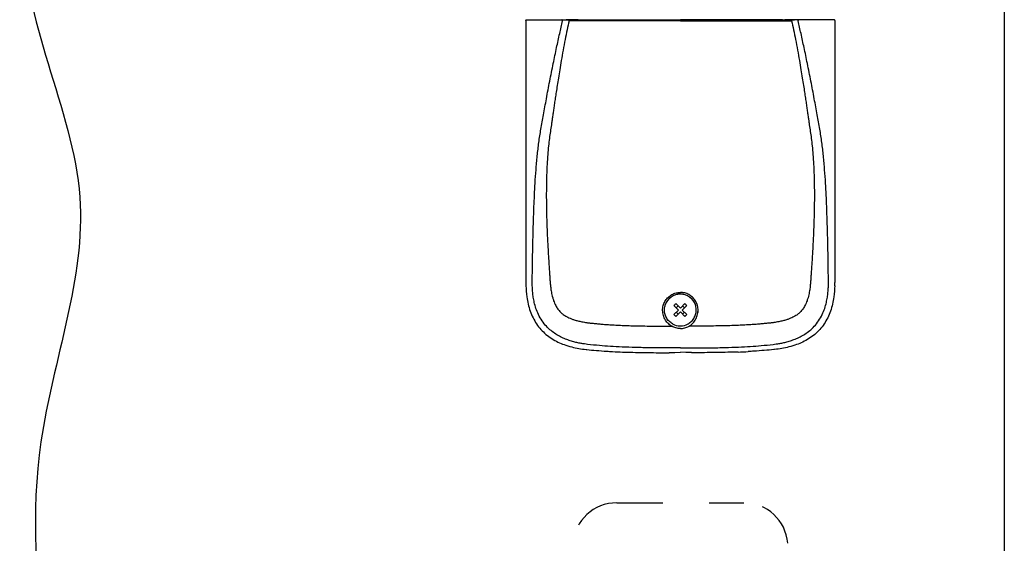
# Model space of a CAD drawing. Units: inches. Extents: x 0 to 46.8, y 0 to 33.1.
# Drawn here: x 31 to 36.5, y 8.2 to 11.1 of the extents above; entities that cross this region are included whole.
import ezdxf

# ---------------------------------------------------------------- set-up
doc = ezdxf.new("R2010")
doc.units = ezdxf.units.IN
doc.header["$LTSCALE"] = 2.574606
doc.header["$MEASUREMENT"] = 0
doc.linetypes.add('DASHED', pattern=[0.2, 0.1, -0.1])
doc.layers.get('0').update_dxf_attribs({"linetype": 'CONTINUOUS'})

msp = doc.modelspace()

# ---------------------------------------------------------------- linework, layer by layer
at = {"color": 7, "linetype": 'Continuous'}
for p, q in [((36.5176, 15.3395), (36.5176, 2.8395)), ((33.8558, 11.0926), (33.8559, 9.6375)), ((33.8608, 11.0976), (33.8998, 11.0976)), ((33.8998, 11.0976), (33.9248, 11.0973)), ((33.9248, 11.0973), (34.0193, 11.0972)), ((34.0193, 11.0972), (34.1326, 11.0972)), ((34.0944, 11.0972), (34.0799, 11.0972)), ((34.1475, 11.0972), (34.0944, 11.0972)), ((34.7155, 11.0918), (34.0961, 11.0918)), ((34.106, 11.0918), (34.1062, 11.0964)), ((34.1326, 11.0972), (34.1332, 11.0972)), ((34.1475, 11.0972), (34.1332, 11.0972)), ((34.1475, 11.0972), (34.7155, 11.0972)), ((34.1475, 11.0972), (34.7155, 11.0972)), ((34.7155, 11.0972), (35.2831, 11.0972)), ((35.2831, 11.0972), (34.7155, 11.0972)), ((34.7155, 11.0918), (35.3296, 11.0918)), ((35.2831, 11.0972), (35.2974, 11.0972)), ((35.2831, 11.0972), (35.3363, 11.0972)), ((35.2981, 11.0972), (35.2974, 11.0972)), ((35.4113, 11.0972), (35.2981, 11.0972)), ((35.3246, 11.0918), (35.3244, 11.0964)), ((35.3296, 11.0918), (35.3346, 11.0918)), ((35.3363, 11.0972), (35.3507, 11.0972)), ((35.5058, 11.0973), (35.4113, 11.0972)), ((35.5308, 11.0976), (35.5058, 11.0973)), ((35.5698, 11.0976), (35.5308, 11.0976)), ((35.5748, 11.0926), (35.5747, 9.6375)), ((34.7047, 9.4838), (34.6797, 9.5089)), ((34.7047, 9.4839), (34.6797, 9.5089)), ((34.7047, 9.4838), (34.6797, 9.5088)), ((34.7047, 9.4839), (34.6797, 9.4589)), ((34.7047, 9.4838), (34.6797, 9.4589)), ((34.7047, 9.4838), (34.6797, 9.4588)), ((34.7153, 9.4945), (34.6903, 9.5195)), ((34.7153, 9.4945), (34.6903, 9.5195)), ((34.7153, 9.4944), (34.6903, 9.5194)), ((34.7029, 9.5069), (34.6923, 9.4963)), ((34.7029, 9.5069), (34.6923, 9.4963)), ((34.7029, 9.5068), (34.6923, 9.4962)), ((34.7403, 9.5195), (34.7153, 9.4945)), ((34.7403, 9.5195), (34.7153, 9.4945)), ((34.7403, 9.5194), (34.7153, 9.4944)), ((34.7509, 9.5089), (34.7259, 9.4839)), ((34.7509, 9.5089), (34.7259, 9.4838)), ((34.7509, 9.5088), (34.7259, 9.4838)), ((34.7509, 9.4589), (34.7259, 9.4839)), ((34.7509, 9.4588), (34.7259, 9.4838)), ((34.7509, 9.4589), (34.7259, 9.4838)), ((34.7383, 9.4963), (34.7277, 9.5069)), ((34.7383, 9.4963), (34.7277, 9.5069)), ((34.7383, 9.4962), (34.7277, 9.5068)), ((34.7153, 9.4733), (34.6903, 9.4483)), ((34.7153, 9.4732), (34.6903, 9.4483)), ((34.7153, 9.4732), (34.6903, 9.4482)), ((34.6924, 9.4715), (34.7029, 9.4609)), ((34.7029, 9.461), (34.6924, 9.4715)), ((34.6924, 9.4714), (34.7029, 9.4609)), ((34.7403, 9.4483), (34.7153, 9.4733)), ((34.7153, 9.4733), (34.7153, 9.4732)), ((34.7403, 9.4482), (34.7153, 9.4732)), ((34.7403, 9.4483), (34.7153, 9.4732)), ((34.7383, 9.4715), (34.7277, 9.461)), ((34.7383, 9.4715), (34.7277, 9.4609)), ((34.7383, 9.4714), (34.7277, 9.4609)), ((34.1906, 9.2649), (34.1945, 9.2645)), ((35.24, 9.2649), (35.2362, 9.2645)), ((34.6843, 9.2488), (34.7153, 9.2489)), ((34.7463, 9.2488), (34.7153, 9.2489))]:
    msp.add_line(p, q, dxfattribs=at)
at = {"color": 9, "linetype": 'DASHED'}
msp.add_line((34.3613, 8.4123), (35.0694, 8.4123), dxfattribs=at)
at = {"color": 7, "linetype": 'Continuous'}
for centre, radius, start, end in [((34.5109, 9.6375), 0.655, 179.9938, 181.6123), ((34.9197, 9.6375), 0.655, 358.3877, 0.0062), ((34.7153, 9.484), 0.0884, 90.007, 161.1504), ((34.7153, 9.4839), 0.0884, 90.007, 161.1504), ((34.7153, 9.484), 0.0884, 18.8496, 89.993), ((34.7153, 9.4839), 0.0884, 18.8496, 89.993), ((34.9799, 9.2193), 0.4171, 133.9697, 136.0302), ((34.9799, 9.2193), 0.4171, 133.9697, 136.0302), ((34.9799, 9.2192), 0.4171, 133.9697, 136.0302), ((34.4507, 9.2193), 0.4171, 43.9698, 46.0303), ((34.4507, 9.2193), 0.4171, 43.9698, 46.0303), ((34.4507, 9.2192), 0.4171, 43.9698, 46.0303), ((34.9789, 9.7474), 0.4157, 223.9662, 226.0338), ((34.9789, 9.7475), 0.4157, 223.9662, 226.0338), ((34.9789, 9.7474), 0.4157, 223.9662, 226.0339), ((34.9789, 9.7475), 0.4157, 223.9662, 226.0339), ((34.9789, 9.7474), 0.4157, 223.9662, 226.0338), ((34.9789, 9.7474), 0.4157, 223.9662, 226.0339), ((34.4517, 9.7474), 0.4157, 313.9662, 316.0338), ((34.4517, 9.7475), 0.4157, 313.9662, 316.0338), ((34.4517, 9.7474), 0.4157, 313.9661, 316.0338), ((34.4517, 9.7475), 0.4157, 313.9661, 316.0338), ((34.4517, 9.7474), 0.4157, 313.9662, 316.0338), ((34.4517, 9.7474), 0.4157, 313.9661, 316.0338), ((34.7153, 9.4847), 0.0887, 240.8433, 270.0187), ((34.7153, 9.4846), 0.0887, 240.8433, 270.0187), ((34.7153, 9.4847), 0.0887, 269.9813, 299.1567), ((34.7153, 9.4846), 0.0887, 269.9813, 299.1567), ((34.5339, 12.8985), 3.6505, 266.9202, 267.8055), ((34.8967, 12.8985), 3.6505, 272.1945, 273.0798)]:
    msp.add_arc(centre, radius, start, end, dxfattribs=at)
at = {"color": 9, "linetype": 'DASHED'}
for centre, start, end in [((34.3613, 8.1683), 90, 175.5), ((35.0694, 8.1683), 4.5, 90)]:
    msp.add_arc(centre, 0.244, start, end, dxfattribs=at)
at = {"color": 7, "linetype": 'Continuous'}
for points, start_tangent, end_tangent in [([(31.4486, 15.4626), (31.1297, 14.3084), (31.5171, 13.3589), (31.0736, 11.5982), (31.3741, 10.111), (31.158, 8.7517), (31.2607, 6.3635), (31.0539, 4.3916), (31.4692, 2.5224)], (-0.449909, -0.893074), (0.311022, -0.950403)), ([(33.8558, 11.0926), (33.8565, 11.0951), (33.8583, 11.097)], (-0.000088, 1), (0.86792, 0.496705)), ([(33.8583, 11.097), (33.8608, 11.0976)], (0.86792, 0.496705), (1, 0.000088)), ([(33.8914, 9.64), (33.892, 9.6895), (33.8927, 9.7345), (33.8933, 9.7748), (33.894, 9.8137), (33.8949, 9.8544), (33.8959, 9.8989), (33.8972, 9.9481), (33.8989, 10.0017), (33.901, 10.0596), (33.9038, 10.1219), (33.9074, 10.1894), (33.9124, 10.2629), (33.9193, 10.3408), (33.9282, 10.4159), (33.9395, 10.4894), (33.9537, 10.5694), (33.9703, 10.6588), (33.9888, 10.7561), (34.0084, 10.8538), (34.027, 10.9426), (34.044, 11.0209), (34.0601, 11.0909)], (0.003953, 0.999992), (0.22917, 0.973386)), ([(34.0961, 11.0918), (34.0853, 11.0419), (34.0741, 10.9869), (34.063, 10.9279), (34.0528, 10.8708), (34.0441, 10.8194), (34.0367, 10.7737), (34.0302, 10.7327), (34.0245, 10.6957), (34.0195, 10.6622), (34.0149, 10.6316), (34.0108, 10.6035), (34.007, 10.5779), (34.0037, 10.5546), (34.0006, 10.5332), (33.9977, 10.5136)], (-0.218388, -0.975862), (-0.143456, -0.989657)), ([(34.0586, 11.0963), (34.0566, 11.0972)], (-0.73258, 0.680681), (-1, 0.000072)), ([(34.0601, 11.0909), (34.06, 11.0939), (34.0586, 11.0963)], (0.185836, 0.982581), (-0.73258, 0.680681)), ([(34.0961, 11.0918), (34.0961, 11.0944), (34.0964, 11.0964), (34.0967, 11.0971)], (-0.078527, 0.996912), (0.287386, -0.957815)), ([(34.1062, 11.0964), (34.1065, 11.0972)], (0.006093, 0.999981), (0.999959, 0.009072)), ([(35.3244, 11.0964), (35.3241, 11.0972)], (-0.006093, 0.999981), (-0.999959, 0.009072)), ([(35.3345, 11.0918), (35.3345, 11.0944), (35.3343, 11.0964), (35.3339, 11.0971)], (0.078527, 0.996912), (-0.287386, -0.957815)), ([(35.3346, 11.0918), (35.3454, 11.0419), (35.3565, 10.9869), (35.3677, 10.9279), (35.3778, 10.8708), (35.3865, 10.8194), (35.3939, 10.7737), (35.4004, 10.7327), (35.4061, 10.6957), (35.4112, 10.6622), (35.4157, 10.6316), (35.4199, 10.6035), (35.4236, 10.5779), (35.427, 10.5546), (35.4301, 10.5332), (35.4329, 10.5136)], (0.218388, -0.975862), (0.143456, -0.989657)), ([(35.3706, 11.0909), (35.3707, 11.0939), (35.372, 11.0963)], (-0.185836, 0.982581), (0.73258, 0.680681)), ([(35.5392, 9.64), (35.5386, 9.6895), (35.5379, 9.7345), (35.5373, 9.7748), (35.5366, 9.8137), (35.5358, 9.8544), (35.5347, 9.8989), (35.5334, 9.9481), (35.5317, 10.0017), (35.5296, 10.0596), (35.5269, 10.1219), (35.5232, 10.1894), (35.5182, 10.2629), (35.5113, 10.3408), (35.5024, 10.4159), (35.4911, 10.4894), (35.4769, 10.5694), (35.4604, 10.6588), (35.4418, 10.7561), (35.4222, 10.8538), (35.4037, 10.9426), (35.3866, 11.0209), (35.3706, 11.0909)], (-0.003953, 0.999992), (-0.22917, 0.973386)), ([(35.372, 11.0963), (35.374, 11.0972)], (0.73258, 0.680681), (1, 0.000072)), ([(35.5723, 11.097), (35.5698, 11.0976)], (-0.86792, 0.496705), (-1, 0.000088)), ([(35.5748, 11.0926), (35.5742, 11.0951), (35.5723, 11.097)], (0.000088, 1), (-0.86792, 0.496705)), ([(33.9977, 10.5136), (33.9923, 10.476), (33.987, 10.4383), (33.9819, 10.3959), (33.9775, 10.3482), (33.9739, 10.2944), (33.9714, 10.234), (33.97, 10.166), (33.9698, 10.0938), (33.9708, 10.0284), (33.9724, 9.9707), (33.9743, 9.9192), (33.9764, 9.8729), (33.9786, 9.8312), (33.9807, 9.7935), (33.9828, 9.7591), (33.9848, 9.7279), (33.9868, 9.6994), (33.9886, 9.6734), (33.9901, 9.65), (33.9918, 9.6297)], (-0.143313, -0.989677), (0.110705, -0.993853)), ([(35.4329, 10.5136), (35.4383, 10.476), (35.4436, 10.4383), (35.4487, 10.3959), (35.4532, 10.3482), (35.4567, 10.2944), (35.4592, 10.234), (35.4607, 10.166), (35.4608, 10.0938), (35.4598, 10.0284), (35.4582, 9.9707), (35.4563, 9.9192), (35.4542, 9.8729), (35.4521, 9.8312), (35.4499, 9.7935), (35.4478, 9.7591), (35.4458, 9.7279), (35.4439, 9.6994), (35.4421, 9.6734), (35.4405, 9.65), (35.4388, 9.6297)], (0.143313, -0.989677), (-0.110705, -0.993853)), ([(33.8562, 9.619), (33.8613, 9.5571), (33.8802, 9.478), (33.9156, 9.4069), (33.9678, 9.3488), (34.0346, 9.3061), (34.0686, 9.2919)], (0.028335, -0.999598), (0.939795, -0.341739)), ([(34.1992, 9.2929), (34.1825, 9.2952), (34.1627, 9.2984), (34.1403, 9.303), (34.1159, 9.3092), (34.09, 9.3175), (34.0631, 9.3283), (34.0359, 9.342), (34.0091, 9.3591), (33.9831, 9.3804), (33.9579, 9.4077), (33.9351, 9.4413), (33.9182, 9.4766), (33.9069, 9.51), (33.8997, 9.5406), (33.8953, 9.5687), (33.8928, 9.5944), (33.8917, 9.6177), (33.8914, 9.64)], (-0.992548, 0.121856), (0.001819, 0.999998)), ([(33.9918, 9.6297), (33.9928, 9.6196), (33.994, 9.6087), (33.9956, 9.5968), (33.9978, 9.5836), (34.0008, 9.569), (34.005, 9.5527), (34.0103, 9.536), (34.016, 9.5216), (34.0218, 9.5093), (34.0278, 9.4989), (34.0342, 9.4894), (34.0412, 9.4806), (34.0485, 9.4727), (34.056, 9.4656), (34.0638, 9.4594), (34.0725, 9.4534), (34.0828, 9.4473), (34.0949, 9.4412), (34.109, 9.4352), (34.1255, 9.4294), (34.1449, 9.4239), (34.1679, 9.4189), (34.195, 9.4144)], (0.085748, -0.996317), (0.990174, -0.13984)), ([(35.2314, 9.2929), (35.2481, 9.2952), (35.2679, 9.2984), (35.2903, 9.303), (35.3147, 9.3092), (35.3407, 9.3175), (35.3675, 9.3283), (35.3947, 9.342), (35.4215, 9.3591), (35.4475, 9.3804), (35.4728, 9.4077), (35.4955, 9.4413), (35.5124, 9.4766), (35.5237, 9.51), (35.5309, 9.5406), (35.5353, 9.5687), (35.5378, 9.5944), (35.539, 9.6177), (35.5392, 9.64)], (0.992548, 0.121856), (-0.001819, 0.999998)), ([(35.4388, 9.6297), (35.4378, 9.6196), (35.4367, 9.6087), (35.435, 9.5968), (35.4329, 9.5836), (35.4298, 9.569), (35.4256, 9.5527), (35.4203, 9.536), (35.4146, 9.5216), (35.4088, 9.5093), (35.4028, 9.4989), (35.3964, 9.4894), (35.3894, 9.4806), (35.3821, 9.4727), (35.3746, 9.4656), (35.3669, 9.4594), (35.3581, 9.4534), (35.3478, 9.4473), (35.3357, 9.4412), (35.3216, 9.4352), (35.3051, 9.4294), (35.2857, 9.4239), (35.2628, 9.4189), (35.2357, 9.4144)], (-0.085748, -0.996317), (-0.990174, -0.13984)), ([(35.5744, 9.619), (35.5693, 9.5571), (35.5504, 9.478), (35.5151, 9.4069), (35.4629, 9.3488), (35.396, 9.3061), (35.3621, 9.2919)], (-0.028335, -0.999598), (-0.939795, -0.341739)), ([(34.622, 9.5152), (34.6327, 9.5371), (34.6485, 9.5557), (34.6684, 9.5699), (34.6912, 9.5788), (34.7153, 9.5818)], (0.324059, 0.946037), (1, 0.000457)), ([(34.622, 9.5152), (34.6327, 9.5371), (34.6485, 9.5557), (34.6684, 9.5699), (34.6912, 9.5787), (34.7153, 9.5817)], (0.324059, 0.946037), (1, 0.000457)), ([(34.8086, 9.5152), (34.7979, 9.5371), (34.7821, 9.5557), (34.7623, 9.5699), (34.7395, 9.5788), (34.7153, 9.5818)], (-0.324059, 0.946037), (-1, 0.000457)), ([(34.8086, 9.5152), (34.7979, 9.5371), (34.7821, 9.5557), (34.7623, 9.5699), (34.7395, 9.5787), (34.7153, 9.5817)], (-0.324059, 0.946037), (-1, 0.000457)), ([(34.6671, 9.3945), (34.6455, 9.4115), (34.6288, 9.4344), (34.6191, 9.4608), (34.6169, 9.4886), (34.622, 9.5152)], (-0.864743, 0.502214), (0.317696, 0.948193)), ([(34.6671, 9.3945), (34.6455, 9.4114), (34.6288, 9.4343), (34.6191, 9.4608), (34.6169, 9.4885), (34.622, 9.5152)], (-0.864743, 0.502214), (0.317696, 0.948193)), ([(34.6721, 9.4072), (34.6527, 9.4219), (34.6378, 9.4418), (34.6291, 9.4648), (34.6271, 9.4891), (34.6317, 9.5125)], (-0.873117, 0.487511), (0.323006, 0.946397)), ([(34.6721, 9.4072), (34.6527, 9.4218), (34.6378, 9.4417), (34.6291, 9.4648), (34.6271, 9.4891), (34.6317, 9.5125)], (-0.873117, 0.487511), (0.323006, 0.946397)), ([(34.7585, 9.4072), (34.7779, 9.4219), (34.7929, 9.4418), (34.8016, 9.4648), (34.8036, 9.4891), (34.799, 9.5125)], (0.873117, 0.487511), (-0.323006, 0.946397)), ([(34.7585, 9.4072), (34.7779, 9.4218), (34.7929, 9.4417), (34.8016, 9.4648), (34.8036, 9.4891), (34.799, 9.5125)], (0.873117, 0.487511), (-0.323006, 0.946397)), ([(34.7636, 9.3945), (34.7852, 9.4115), (34.8018, 9.4344), (34.8115, 9.4608), (34.8137, 9.4886), (34.8086, 9.5152)], (0.864743, 0.502214), (-0.317696, 0.948193)), ([(34.7636, 9.3945), (34.7852, 9.4114), (34.8018, 9.4343), (34.8115, 9.4608), (34.8137, 9.4885), (34.8086, 9.5152)], (0.864743, 0.502214), (-0.317696, 0.948193)), ([(34.195, 9.4145), (34.2139, 9.4119), (34.236, 9.4097), (34.2603, 9.4073), (34.2867, 9.405), (34.3157, 9.4029), (34.3473, 9.401), (34.3818, 9.3992), (34.4195, 9.3977), (34.4606, 9.3964), (34.5056, 9.3955), (34.5548, 9.3949), (34.6084, 9.3945), (34.6671, 9.3945)], (0.986819, -0.16183), (1, -0.00038)), ([(34.7153, 9.3811), (34.6911, 9.3843), (34.6671, 9.3945)], (-1, 0.000491), (-0.858233, 0.513261)), ([(34.7153, 9.381), (34.6911, 9.3842), (34.6671, 9.3945)], (-1, 0.000491), (-0.858233, 0.513261)), ([(34.7153, 9.3811), (34.7395, 9.3843), (34.7636, 9.3945)], (1, 0.000491), (0.858233, 0.513261)), ([(34.7153, 9.381), (34.7395, 9.3842), (34.7636, 9.3945)], (1, 0.000491), (0.858233, 0.513261)), ([(35.2357, 9.4145), (35.2167, 9.4119), (35.1947, 9.4097), (35.1704, 9.4073), (35.1439, 9.405), (35.115, 9.4029), (35.0834, 9.401), (35.0489, 9.3992), (35.0112, 9.3977), (34.97, 9.3964), (34.925, 9.3955), (34.8759, 9.3949), (34.8222, 9.3945), (34.7636, 9.3945)], (-0.986819, -0.16183), (-1, -0.00038)), ([(34.0686, 9.2919), (34.1112, 9.2788), (34.1906, 9.2649)], (0.939795, -0.341739), (0.994261, -0.106984)), ([(34.1945, 9.2645), (34.2483, 9.2594), (34.3062, 9.2551), (34.3378, 9.2533)], (0.994434, -0.105357), (0.998544, -0.053934)), ([(34.7153, 9.2735), (34.6346, 9.2735), (34.5484, 9.2741), (34.4653, 9.2757), (34.3915, 9.2782), (34.3261, 9.2818), (34.2652, 9.2864), (34.1992, 9.2929)], (-1, -0.000028), (-0.992733, 0.120341)), ([(34.7153, 9.2735), (34.796, 9.2735), (34.8822, 9.2741), (34.9654, 9.2757), (35.0391, 9.2782), (35.1046, 9.2818), (35.1655, 9.2864), (35.2314, 9.2929)], (1, -0.000028), (0.992733, 0.120341)), ([(35.2362, 9.2645), (35.1823, 9.2594), (35.1244, 9.2551), (35.0928, 9.2533)], (-0.994434, -0.105357), (-0.998544, -0.053934)), ([(35.3621, 9.2919), (35.3194, 9.2788), (35.24, 9.2649)], (-0.939795, -0.341739), (-0.994261, -0.106984)), ([(34.3941, 9.2507), (34.422, 9.2497), (34.4799, 9.2482), (34.5375, 9.2473), (34.5952, 9.2469), (34.6528, 9.2467)], (0.999258, -0.038525), (1, -0.000893)), ([(34.6528, 9.2477), (34.6552, 9.2482), (34.662, 9.2485), (34.6723, 9.2488), (34.6843, 9.2488)], (-0.00009, 1), (1, 0.000004)), ([(34.7778, 9.2477), (34.7754, 9.2482), (34.7686, 9.2485), (34.7583, 9.2488), (34.7463, 9.2488)], (0.00009, 1), (-1, 0.000004)), ([(35.0365, 9.2507), (35.0086, 9.2497), (34.9508, 9.2482), (34.8931, 9.2473), (34.8355, 9.2469), (34.7778, 9.2467)], (-0.999258, -0.038525), (-1, -0.000893))]:
    msp.add_spline(points, degree=3, dxfattribs=dict(at, start_tangent=start_tangent, end_tangent=end_tangent))

doc.saveas('drawing.dxf')
